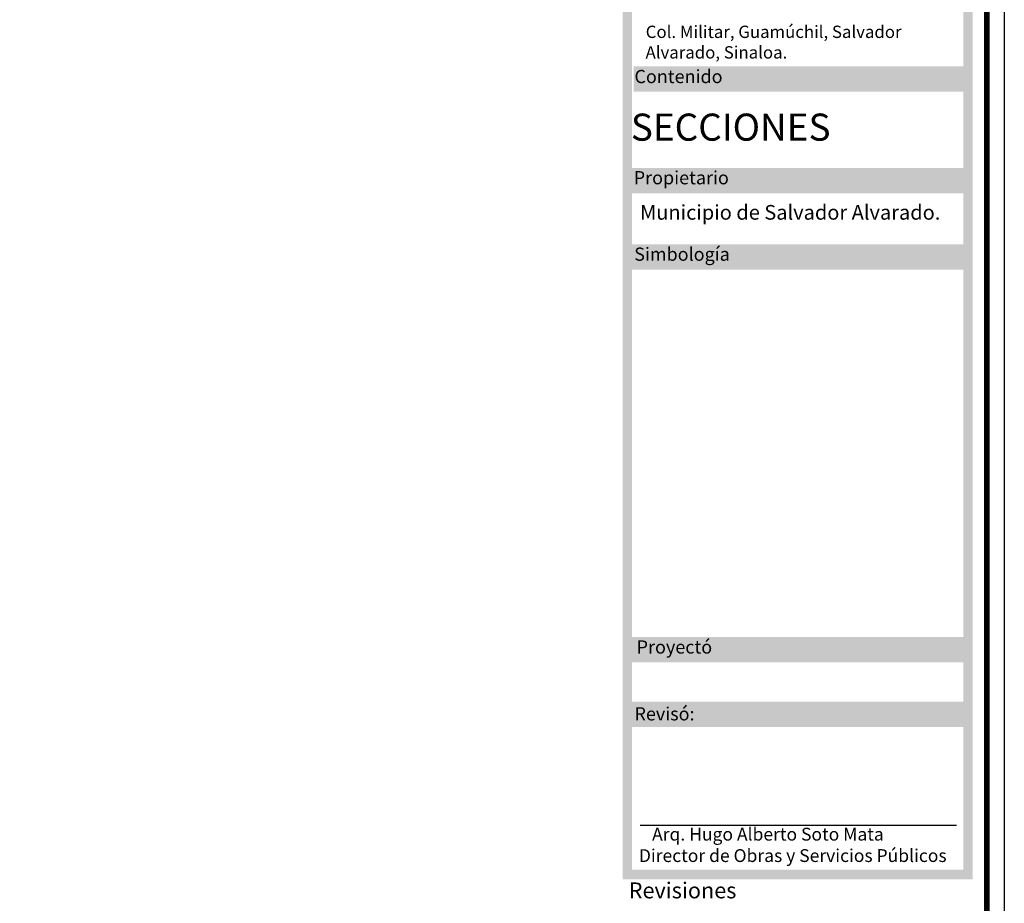
# Model space of a CAD drawing. Units: millimetres. Extents: x 781 to 4586, y 1609 to 2642.
# Drawn here: x 1401 to 1427, y 1643 to 1667 of the extents above; entities that cross this region are included whole.
import ezdxf

# ---------------------------------------------------------------- set-up
doc = ezdxf.new("R2010")
doc.units = ezdxf.units.MM
doc.layers.add('cuadro de datos', color=73, linetype='Continuous')
doc.styles.get("Standard").update_dxf_attribs({"font": 'arial.ttf'})

msp = doc.modelspace()

# ---------------------------------------------------------------- hatches: boundary and pattern name
at = {"layer": 'cuadro de datos'}
for points in [[(1417.31807, 1682.04334), (1417.31807, 1683.07746), (1417.05916, 1683.07746), (1417.05916, 1643.46823), (1426.6141, 1643.46823), (1426.6141, 1683.07746), (1426.35519, 1683.07746), (1426.35519, 1676.92357), (1426.35519, 1643.72714), (1417.31807, 1643.72714)], [(1426.39584, 1665.65103), (1417.35872, 1665.65103), (1417.35872, 1664.9606), (1426.39584, 1664.9606)], [(1426.35519, 1662.88013), (1417.31807, 1662.88013), (1417.31807, 1662.1897), (1426.35519, 1662.1897)], [(1426.35519, 1660.79388), (1417.31807, 1660.79388), (1417.31807, 1660.10346), (1426.35519, 1660.10346)], [(1426.35519, 1650.08026), (1417.31807, 1650.08026), (1417.31807, 1649.38984), (1426.35519, 1649.38984)], [(1426.35519, 1648.31114), (1417.31807, 1648.31114), (1417.31807, 1647.62071), (1426.35519, 1647.62071)]]:
    msp.add_hatch(color=256, dxfattribs=at).paths.add_polyline_path(points)

# ---------------------------------------------------------------- linework, layer by layer
for points in [[(1337.47694, 1693.40411), (1427.47694, 1693.40411), (1427.47694, 1633.40411), (1337.47694, 1633.40411), (1337.47694, 1693.40411)], [(1417.53699, 1644.94511), (1426.17419, 1644.94511)]]:
    msp.add_lwpolyline(points)
for points, const_width in [([(1337.92228, 1633.87793), (1427.00312, 1633.87793), (1427.00312, 1692.93029), (1337.92228, 1692.93029)], 0.15254), ([(1417.35872, 1665.65103), (1426.39584, 1665.65103), (1426.39584, 1664.9606), (1417.35872, 1664.9606)], 0.00000219), ([(1417.31807, 1662.88013), (1426.35519, 1662.88013), (1426.35519, 1662.1897), (1417.31807, 1662.1897)], 0.00000219), ([(1417.31807, 1660.79388), (1426.35519, 1660.79388), (1426.35519, 1660.10346), (1417.31807, 1660.10346)], 0.00000219), ([(1417.31807, 1650.08026), (1426.35519, 1650.08026), (1426.35519, 1649.38984), (1417.31807, 1649.38984)], 0.00000219), ([(1417.31807, 1648.31114), (1426.35519, 1648.31114), (1426.35519, 1647.62071), (1417.31807, 1647.62071)], 0.00000219)]:
    msp.add_lwpolyline(points, close=True, dxfattribs=dict(at, const_width=const_width))
at = {"layer": 'cuadro de datos', "const_width": 0.00000219}
for points in [[(1417.05916, 1682.04335), (1417.05916, 1643.46823), (1426.6141, 1643.46823), (1426.6141, 1682.04335)], [(1426.35519, 1676.92357), (1426.35519, 1643.72714), (1417.31807, 1643.72714), (1417.31807, 1679.46593)]]:
    msp.add_lwpolyline(points, dxfattribs=at)

# ---------------------------------------------------------------- texts
at = {"color": 252, "insert": (1417.68362, 1666.76437), "char_height": 0.336358, "width": 8.8616221, "attachment_point": 1}
msp.add_mtext('\\pi0.016056;Col. Militar, Guamúchil, Salvador Alvarado, Sinaloa.', dxfattribs=at)
at = {"attachment_point": 1, "rotation": 0.003991}
for s, insert, char_height, width in [('\\pi4.3892;{\\fSwis721 Ex BT|b0|i0|c0|p34;SECCIONES}', (1414.03748, 1664.36357), 0.7393824, 15.4359265), ('{\\fVerdana|b0|i0|c0|p34;Municipio de Salvador Alvarado.}', (1417.53249, 1661.86886), 0.4004262, 10.3623451), ('\\pi1.3683;Arq. Hugo Alberto Soto Mata\\P\\pi0.33956;Director de Obras y Servicios Públicos', (1417.38268, 1644.87167), 0.3503729, 8.972505)]:
    msp.add_mtext(s, dxfattribs=dict(at, insert=insert, char_height=char_height, width=width))
at = {"layer": 'cuadro de datos'}
for s, insert, char_height, width, attachment_point in [('{\\fArial|b1|i0|c0|p34;\\C255;\\c16777215;Contenido}', (1417.38056, 1665.55636), 0.3601242, 7.0455303, 1), ('{\\fArial|b1|i0|c0|p34;\\C255;\\c16777215;Propietario}', (1417.36132, 1662.79411), 0.3601242, 7.0455303, 1), ('{\\fArial|b1|i0|c0|p34;\\C255;\\c16777215;Simbología}', (1417.374, 1660.70786), 0.3601242, 7.0455303, 1), ('{\\fArial|b1|i0|c0|p34;\\C255;\\c16777215;Proyectó}', (1417.44074, 1649.9856), 0.3601242, 7.0455303, 1), ('{\\fArial|b1|i0|c0|p34;\\C0;\\c16777215;Revisó:}', (1417.38146, 1648.16172), 0.3601242, 10.7812258, 1), ('{\\fArial|b1|i0|c0|p34;\\H0.7143x;\\C7;Revisiones}', (1417.22444, 1643.16223), 0.6073585, 10.6068546, 4)]:
    msp.add_mtext(s, dxfattribs=dict(at, insert=insert, char_height=char_height, width=width, attachment_point=attachment_point))

doc.saveas('drawing.dxf')
